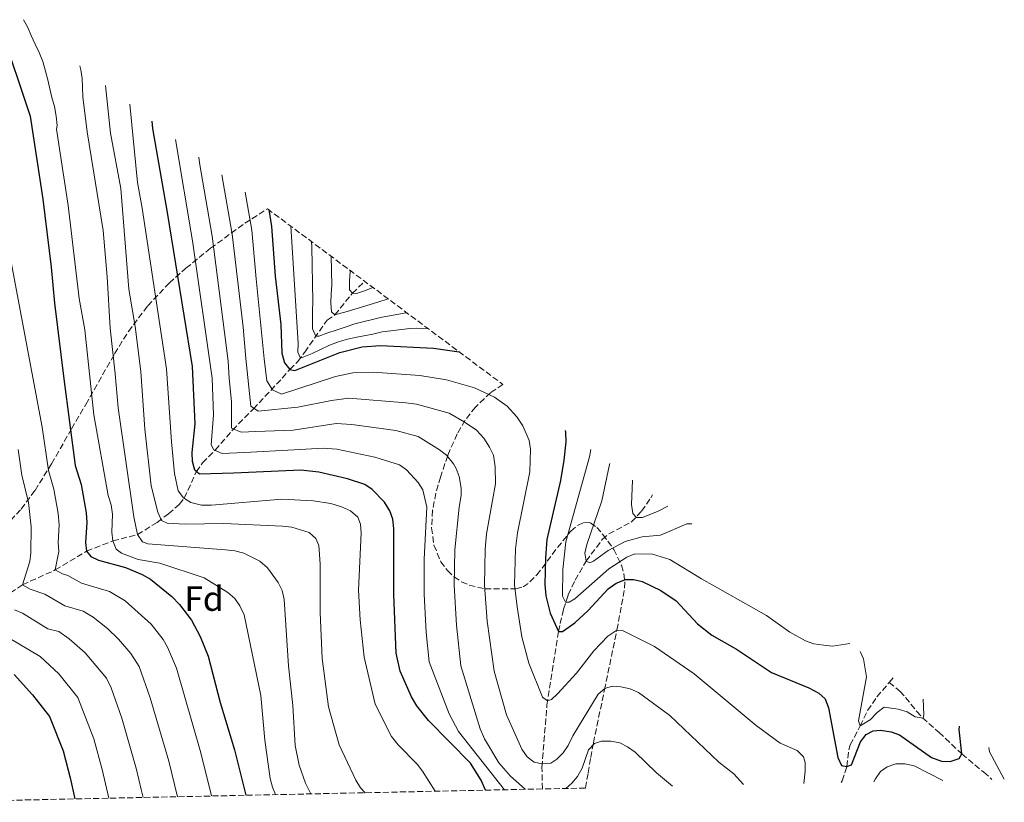
# Model space of a CAD drawing. Units: metres. Extents: x 644203 to 647347, y 4766967 to 4768926.
# Drawn here: x 647065 to 647347, y 4767026 to 4767250 of the extents above; entities that cross this region are included whole.
import ezdxf
from ezdxf.enums import TextEntityAlignment as Align

# ---------------------------------------------------------------- set-up
doc = ezdxf.new("R2010")
doc.units = ezdxf.units.M
doc.header["$MEASUREMENT"] = 0
doc.linetypes.add('DGN Style 3', pattern=[2.435890702152634, 1.739921930109024, -0.6959687720436097])
for name, color, linetype, lineweight in [('Barranco lineal', 142, 'DGN Style 3', 13), ('Curva de nivel directora', 30, 'Continuous', 30), ('Curva de nivel intermedia', 30, 'Continuous', 0), ('Etiqueta de zona arbolada', 92, 'Continuous', 0), ('Zona arbolada', 92, 'DGN Style 3', 0)]:
    doc.layers.add(name, color=color, linetype=linetype, lineweight=lineweight)
doc.styles.add('Style-Arial', font='arial.ttf')

msp = doc.modelspace()

# ---------------------------------------------------------------- linework, layer by layer
at = {"layer": 'Barranco lineal', "color": 142, "linetype": 'DGN Style 3', "lineweight": 13, "extrusion": (0.1016479466699215, 0.1176414501666754, 0.9878401612307885), "elevation": 627457.5784551844, "flags": 128}
msp.add_lwpolyline([(2626895.301437648, -3981155.829781224), (2626895.301437648, -3981157.850069287)], dxfattribs=at)
at = {"layer": 'Barranco lineal', "color": 142, "linetype": 'DGN Style 3', "lineweight": 13}
for points in [[(647058.8200000003, 4767083.550000001, 939.0099999999949), (647066.2999999998, 4767088.539999999, 935), (647075.6299999999, 4767092.77, 930), (647084.5999999996, 4767098.140000001, 925), (647092.0999999996, 4767101.060000001, 920), (647099.1500000004, 4767102.890000001, 915), (647104.75, 4767106.369999999, 911.4700000000012), (647108.0199999996, 4767108.800000001, 908.9799999999959), (647111.0700000003, 4767111.51, 906.029999999999), (647112.5300000003, 4767113.300000001, 904.4400000000023), (647115.9600000001, 4767120.76, 899.4900000000052), (647117.7300000006, 4767123.380000001, 897.5099999999949), (647121.3399999999, 4767127.039999999, 894.8800000000047), (647126.3300000001, 4767132.74, 889.929999999993), (647132.2300000006, 4767138.75, 884.9799999999959), (647140.5099999999, 4767147.560000001, 877.300000000003), (647142.6500000004, 4767150.07, 875), (647144.9600000001, 4767152.350000001, 871.179999999993), (647146.9500000002, 4767154.970000001, 868.550000000003), (647153.3300000001, 4767164.109999999, 861.6999999999971), (647155.5499999998, 4767165.630000001, 860), (647160.5700000003, 4767171.810000001, 855), (647164.0794000003, 4767175.2225, 852.2505999999995)], [(647214.8600000005, 4767030.230000001, 888.6999999999971), (647214.7199999997, 4767036.449999999, 885.3300000000017), (647216.1500000004, 4767054.199999999, 880.3200000000071), (647219.4699999997, 4767075.220000001, 875), (647219.9000000004, 4767077.439999999, 874.0200000000042), (647220.9100000003, 4767081.57, 871.2200000000012), (647222.2199999997, 4767085.680000001, 868.9700000000012), (647224.2000000002, 4767089.850000001, 867.0399999999937), (647227.3700000001, 4767095.310000001, 865), (647231.9699999997, 4767101.480000001, 863.679999999993), (647233.8399999999, 4767103.07, 862.9900000000052), (647240.2300000006, 4767106.439999999, 860.7299999999959), (647243.2199999997, 4767109.609999999, 859.1399999999995), (647245.8399999999, 4767113.380000001, 857.300000000003), (647246.3126999997, 4767114.190400001, 856.9470000000002)], [(647300.2599999999, 4767032.060000001, 875.75), (647300.5099999999, 4767032.57, 875.6600000000036), (647301.8899999997, 4767036.619999999, 875), (647302.4199999999, 4767041.369999999, 873.5800000000017), (647302.8300000001, 4767042.82, 873.0200000000042), (647305.6900000004, 4767048.24, 870), (647307.7999999998, 4767052.609999999, 868.6499999999943), (647310.4600000001, 4767056.51, 867.3899999999995), (647313.9900000002, 4767060.680000001, 866.0399999999937)], [(647313.9900000002, 4767060.680000001, 866.0399999999937), (647317.0499999998, 4767058.039999999, 868.3500000000058), (647318.6600000003, 4767056.380000001, 869.1499999999943), (647321.8399999999, 4767052.390000001, 869.5099999999949), (647323.5, 4767050.560000001, 869.9400000000023), (647328.2199999997, 4767046.359999999, 872.3099999999978), (647334.7300000006, 4767040.230000001, 875), (647340.9800000006, 4767034.980000001, 877.6399999999995), (647343.3200000003, 4767032.970000001, 878.3699999999953)]]:
    msp.add_polyline3d(points, dxfattribs=at)
at = {"layer": 'Curva de nivel directora', "color": 30, "linetype": 'Continuous', "lineweight": 30, "flags": 128}
for points, elevation in [([(647060.0199999987, 4767247.680000001), (647068.4599999988, 4767222.400000001), (647072.12, 4767198.640000002), (647074.4800000003, 4767179.28), (647075.4199999992, 4767168.949999999), (647078.1199999992, 4767147.320000002), (647081.3200000002, 4767122.59), (647083.0299999999, 4767117.189999999), (647084.4600000004, 4767109.100000001), (647084.6700000005, 4767106.350000001), (647084.3099999984, 4767100.62), (647084.599999999, 4767098.140000002), (647085.7799999992, 4767096.65), (647088.03, 4767095.550000001), (647095.7300000002, 4767093.51), (647100.5099999991, 4767091.470000002), (647102.8699999994, 4767090.11), (647108.9600000002, 4767085.190000001), (647111.1500000008, 4767082.930000001), (647114.5700000006, 4767078.440000001), (647117.0999999986, 4767073.730000001), (647119.3200000003, 4767068.140000001), (647122.7400000001, 4767054.880000002), (647126.9099999988, 4767041.420000002), (647130.1599999988, 4767028.430000001)], 925.0000000000002), ([(647198.5599999997, 4767029.890000002), (647197.3199999991, 4767032.699999999), (647194.2900000005, 4767037.600000001), (647182.3199999989, 4767049.74), (647178.9699999985, 4767053.960000001), (647177.4699999986, 4767056.5), (647174.1899999996, 4767063.920000001), (647173.0899999999, 4767069.03), (647172.3999999993, 4767085.750000002), (647172.4500000007, 4767104.61), (647172.0899999985, 4767107.29), (647171.219999999, 4767109.640000002), (647169.7300000003, 4767112.100000001), (647166.2599999991, 4767115.770000001), (647164.129999999, 4767117.16), (647159.1699999992, 4767118.780000002), (647150.9999999995, 4767120.700000001), (647145.7999999983, 4767121.270000001), (647133.089999999, 4767120.67), (647126.5600000002, 4767120.45), (647116.9199999997, 4767120.12), (647115.5099999993, 4767121.32), (647114.8399999988, 4767123.780000002), (647114.7999999986, 4767126.28), (647115.5899999999, 4767134.49), (647114.8299999998, 4767150.920000001), (647107.730000001, 4767194.869999999), (647103.4999999999, 4767218.820000002), (647103.3111109798, 4767220.941579563)], 900), ([(647136.6428867892, 4767195.691969498), (647137.4900000001, 4767190.850000001), (647138.5400000006, 4767176.680000001), (647140.1399999987, 4767162.930000001), (647140.3899999993, 4767154.74), (647141.1400000001, 4767151.980000001), (647142.6499999989, 4767150.070000002), (647144.1399999999, 4767149.7), (647156.9699999997, 4767154.840000001), (647163.3400000001, 4767156.530000002), (647168.5799999993, 4767156.880000002), (647183.7200000003, 4767156.12), (647191.052020963, 4767155.099188239)], 875.0000000000002), ([(647221.3554513755, 4767132.597204513), (647221.4199999989, 4767132.180000001), (647221.5300000008, 4767129.390000002), (647221.0199999989, 4767124.130000002), (647220.0099999985, 4767118.310000001), (647216.1599999996, 4767101.490000002), (647215.699999999, 4767096.220000002), (647215.5400000004, 4767088.619999999), (647215.8800000001, 4767085.350000001), (647217.0800000004, 4767080.480000001), (647219.4699999999, 4767075.220000002), (647220.5699999996, 4767075.160000001), (647224.1599999992, 4767077.670000002), (647227.959999999, 4767081.240000002), (647233.6599999988, 4767087.37), (647235.9000000006, 4767089.050000001), (647238.5699999996, 4767090.07), (647240.9500000001, 4767090.01), (647243.3799999995, 4767089.439999999), (647248.6900000004, 4767086.920000001), (647253.04, 4767083.95), (647259.1699999989, 4767077.420000001), (647263.2399999992, 4767074.180000001), (647270.2899999989, 4767070.15), (647280.3399999982, 4767063.51), (647291.0299999992, 4767059.11), (647293.8599999989, 4767057.62), (647295.7000000007, 4767055.930000001), (647296.5999999992, 4767053.410000001), (647299.2799999992, 4767039.26), (647300.3200000008, 4767036.939999999), (647301.8899999999, 4767036.62)], 875.0000000000002), ([(647063.9199999992, 4767062.960000002), (647069.1200000005, 4767057.160000001), (647074.0499999991, 4767050.880000001), (647077.9600000007, 4767041.119999999), (647079.9599999988, 4767033.390000001), (647081.2599999997, 4767027.390000002)], 950.0000000000002), ([(647301.8899999999, 4767036.62), (647303.1799999997, 4767037.080000001), (647305.7900000003, 4767043.680000002), (647307.4199999997, 4767045.810000001), (647309.3299999986, 4767046.870000001), (647311.49, 4767047.040000001), (647314.4899999996, 4767046.54), (647316.9399999994, 4767045.710000001), (647326.0700000002, 4767039.24), (647328.9199999999, 4767038.16), (647331.4199999989, 4767038.050000001), (647333.92, 4767038.960000004), (647334.7299999992, 4767040.230000002), (647333.9899999994, 4767047.190000001), (647334.0250634629, 4767048.206840439)], 875)]:
    msp.add_lwpolyline(points, dxfattribs=dict(at, elevation=elevation))
at = {"layer": 'Curva de nivel intermedia', "color": 30, "linetype": 'Continuous', "lineweight": 0, "flags": 128}
for points, elevation in [([(647066.6062377121, 4767249.938148346), (647067.700000001, 4767247.859999998), (647068.7699999994, 4767245.46), (647069.9400000006, 4767242.939999999), (647071.0800000007, 4767240.560000001), (647072.0599999997, 4767237.970000001), (647072.8900000011, 4767235.25), (647073.5300000004, 4767232.76), (647074.1400000006, 4767230.24), (647074.6900000004, 4767227.739999999), (647075.4100000003, 4767225.189999999), (647075.9199999998, 4767222.42), (647076.2100000004, 4767219.689999999), (647076.0400000005, 4767218.689999999), (647079.3200000017, 4767196.890000001), (647082.5000000002, 4767170.279999999), (647084.140000001, 4767161.390000001), (647086.6399999997, 4767137.13), (647090.7999999993, 4767114.039999999), (647091.6399999999, 4767111.349999999), (647092.0500000011, 4767108.680000001), (647091.8700000001, 4767103.550000001), (647092.1000000003, 4767101.060000001), (647093.0999999995, 4767098.689999999), (647094.6100000005, 4767097.59), (647099.3300000011, 4767095.77), (647105.5500000016, 4767094.690000001), (647118.1800000004, 4767090.57), (647124.9800000021, 4767086.319999999), (647126.9900000015, 4767084.599999999), (647128.4000000019, 4767082.54), (647129.6, 4767079.939999998), (647134.3899999999, 4767056.949999999), (647135.540000001, 4767044.159999999), (647137.0800000011, 4767033.189999999), (647137.7100000014, 4767030.769999999), (647138.600000001, 4767028.609999999)], 920.0000000000006), ([(647082.7154626495, 4767236.768614523), (647082.9500000017, 4767235.609999999), (647083.3499999995, 4767233.130000001), (647083.4500000002, 4767230.539999999), (647083.5599999997, 4767227.930000001), (647084.8100000013, 4767217.939999998), (647089.3800000001, 4767189.699999999), (647090.510000001, 4767176.48), (647091.3100000012, 4767161.849999999), (647092.7999999998, 4767148.759999999), (647093.6000000001, 4767139.05), (647098.1100000007, 4767107.92), (647099.15, 4767102.890000001), (647100.5700000017, 4767100.84), (647102.1200000006, 4767100.24), (647124.2900000013, 4767098.539999999), (647126.9500000012, 4767098.26), (647129.5300000006, 4767097.569999999), (647134.1399999995, 4767095.249999999), (647136.2800000008, 4767093.430000001), (647139.3499999997, 4767089.17), (647140.4500000017, 4767086.890000001), (647141.0500000007, 4767084.350000001), (647142.2900000013, 4767065.430000001), (647143.5800000011, 4767054.019999999), (647144.2100000012, 4767042.67), (647145.3300000011, 4767037.069999999), (647147.2100000009, 4767031.850000001), (647148.6600000015, 4767028.819999999)], 915), ([(647089.9960264801, 4767231.173756015), (647091.4800000011, 4767217.5), (647094.4000000004, 4767201.739999999), (647096.6700000013, 4767172.939999999), (647098.4900000007, 4767162.32), (647100.1400000004, 4767149.479999999), (647101.3000000003, 4767132.970000001), (647103.0300000003, 4767116.789999999), (647104.9200000013, 4767109.25), (647106.05, 4767106.930000001), (647107.6399999993, 4767106.140000001), (647112.74, 4767105.899999999), (647123.7900000007, 4767106.019999998), (647140.5999999993, 4767105.300000001), (647143.23, 4767104.960000001), (647148.2500000002, 4767103.439999999), (647150.0899999999, 4767101.800000001), (647151.0000000017, 4767099.750000001), (647151.3400000016, 4767094.529999999), (647151.3300000003, 4767080.609999998), (647151.9400000006, 4767067.449999998), (647153.730000001, 4767053.640000001), (647156.7400000017, 4767042.87), (647161.5600000008, 4767032.76), (647162.9100000008, 4767030.539999999), (647164.2100000017, 4767029.159999999)], 910.0000000000002), ([(647096.9600052722, 4767225.82218203), (647099.1900000003, 4767203.480000001), (647100.4599999998, 4767196.109999999), (647107.4900000017, 4767150.199999998), (647108.9000000021, 4767129.329999999), (647109.7300000014, 4767120.31), (647110.810000001, 4767115.41), (647112.3300000009, 4767113.400000001), (647114.4100000019, 4767111.999999999), (647117.4600000007, 4767111.289999999), (647120.3000000016, 4767111.269999999), (647140.4299999994, 4767113.019999999), (647149.3299999998, 4767112.520000001), (647154.3600000013, 4767111.720000001), (647157.4400000013, 4767110.84), (647160.0200000008, 4767109.63), (647162.0999999995, 4767107.829999999), (647162.8700000006, 4767105.899999999), (647163.0499999993, 4767103.409999999), (647162.3200000008, 4767086.980000001), (647162.740000001, 4767078.489999999), (647163.8899999999, 4767067.899999999), (647167.0700000006, 4767054.449999998), (647171.7500000009, 4767045.189999999), (647173.5999999995, 4767042.800000001), (647179.0600000002, 4767037.34), (647180.5599999998, 4767035.279999999), (647184.2200000011, 4767029.579999999)], 905), ([(647055.7100000015, 4767216.850000001), (647058.3700000015, 4767202.63), (647060.0600000012, 4767196.359999999), (647071.9500000002, 4767133.52), (647073.7100000014, 4767121.220000001), (647075.2699999993, 4767115.849999999), (647076.4500000018, 4767108.949999998), (647076.7400000001, 4767105.640000001), (647076.4800000008, 4767100.649999999), (647076.6600000019, 4767098.060000001), (647075.6300000015, 4767092.770000001), (647077.7000000012, 4767091.639999999), (647079.2100000001, 4767091.230000001), (647083.1999999997, 4767089.029999998), (647091.2000000017, 4767086.61), (647095.6600000008, 4767083.99), (647103.0800000017, 4767077.300000001), (647106.4600000014, 4767072.939999999), (647107.7199999997, 4767070.760000001), (647110.2600000012, 4767064.689999999), (647117.2900000007, 4767040.55), (647120.3399999996, 4767028.220000001)], 930), ([(647110.0574118692, 4767215.75728343), (647114.8600000012, 4767186.789999999), (647120.5400000007, 4767147.600000001), (647120.8700000015, 4767137.109999999), (647120.1800000009, 4767128.550000001), (647120.9400000009, 4767127.069999999), (647123.3700000005, 4767126.07), (647129.780000001, 4767126.369999999), (647143.9699999999, 4767127.100000001), (647152.1900000009, 4767127.529999999), (647156.1100000015, 4767127.239999999), (647167.0100000001, 4767124.999999999), (647174.0300000008, 4767122.849999999), (647176.0200000001, 4767121.409999999), (647179.3799999997, 4767117.789999999), (647180.7300000018, 4767115.71), (647181.8800000009, 4767110.67), (647181.0800000007, 4767095.899999999), (647181.0800000007, 4767085.820000002), (647181.6200000015, 4767074.929999999), (647182.4800000021, 4767066.58), (647188.2000000018, 4767051.689999999), (647190.9300000012, 4767046.66), (647204.0400000004, 4767030)], 895.0000000000008), ([(647116.6437305401, 4767210.69592803), (647116.8700000006, 4767209.02), (647120.4800000003, 4767188.109999999), (647125.0500000013, 4767152.449999999), (647125.3500000008, 4767147.449999999), (647125.9900000001, 4767140.9), (647126.0000000013, 4767133.31), (647128.8100000009, 4767132.109999999), (647132.9999999997, 4767132.3), (647143.6400000014, 4767132.710000001), (647155.8800000012, 4767134.579999999), (647160.4000000008, 4767134.359999998), (647172.9500000012, 4767132.61), (647179.3200000015, 4767130.909999999), (647185.4600000017, 4767127.109999999), (647187.4100000006, 4767125.569999999), (647189.5000000005, 4767123.119999999), (647190.2400000005, 4767121.779999998), (647191.120000001, 4767119.439999999), (647191.6700000009, 4767116.159999999), (647191.6600000019, 4767114.029999999), (647191.0400000005, 4767110.720000001), (647189.8, 4767098.539999999), (647189.6600000014, 4767088.389999999), (647190.3000000007, 4767077.039999999), (647191.5200000012, 4767065.38), (647197.1000000001, 4767047.359999998), (647198.3499999996, 4767044.56), (647202.3700000007, 4767037.669999998)], 890), ([(647123.2803903301, 4767205.661267927), (647126.1900000012, 4767188.699999999), (647129.3800000009, 4767162.079999999), (647130.160000001, 4767153.209999999), (647131.5300000011, 4767139.55), (647133.6600000013, 4767138.17), (647144.9900000015, 4767139.239999999), (647154.5800000003, 4767141.180000001), (647159.5300000012, 4767141.88), (647175.8800000015, 4767140.539999999), (647178.85, 4767140.119999998), (647188.1700000007, 4767137.560000001), (647192.5400000004, 4767135.130000002), (647196.0499999997, 4767132.659999999), (647198.1100000005, 4767130.38), (647199.750000001, 4767127.849999999), (647200.8500000008, 4767125.599999999), (647201.3700000015, 4767122.259999999), (647201.4499999998, 4767117.390000001), (647198.8900000005, 4767103.05), (647198.4900000005, 4767098.699999998), (647198.2900000014, 4767088.470000001), (647199.0300000013, 4767078.149999999), (647201.0600000009, 4767063.919999998), (647204.5700000002, 4767051.359999999), (647208.9700000011, 4767041.630000002), (647210.5100000012, 4767039.42), (647212.4800000006, 4767037.890000001), (647214.7600000004, 4767037.389999999), (647217.2500000002, 4767037.59), (647219.0200000005, 4767038.759999999), (647220.7999999998, 4767040.51), (647222.2100000002, 4767042.680000001), (647223.5600000002, 4767045.439999998), (647230.7500000009, 4767057.32), (647232.6700000009, 4767058.930000001), (647234.7899999998, 4767059.550000001), (647237.280000002, 4767059.359999998), (647239.9800000021, 4767058.779999999), (647242.2799999998, 4767057.779999998), (647251.2899999998, 4767051.24), (647265.290000001, 4767037.91), (647269.5300000012, 4767034.550000001), (647272.3699999999, 4767031.460000001)], 885.0000000000002), ([(647129.9660341165, 4767200.673339337), (647131.8399999996, 4767189.779999999), (647133.0800000001, 4767175.970000001), (647135.350000001, 4767153.100000001), (647136.1199999999, 4767146.77), (647137.7600000005, 4767144.26), (647140.3400000001, 4767143.02), (647155.7699999994, 4767148.010000001), (647160.6500000011, 4767149.119999999), (647166.5300000019, 4767149.28), (647179.7999999998, 4767148.33), (647187.4700000009, 4767147.039999999), (647195.4800000018, 4767144.820000002), (647201.1900000006, 4767142.13), (647204.8200000004, 4767139.519999999), (647207.5600000008, 4767136.48), (647209.2599999995, 4767133.929999999), (647211.0499999999, 4767129.789999999), (647211.420000001, 4767127.3), (647211.230000001, 4767120.759999999), (647207.7599999999, 4767103.380000001), (647207.1600000006, 4767098.850000001), (647206.9100000004, 4767088.539999999), (647207.6400000014, 4767082.249999999), (647208.9600000001, 4767073.710000001), (647210.9400000004, 4767066.109999999), (647214.860000001, 4767056.439999999), (647216.3000000003, 4767055.4), (647217.4900000016, 4767055.8), (647219.1400000014, 4767057.369999999), (647224.5999999996, 4767063.270000001), (647229.5599999995, 4767069.699999998), (647233.5300000013, 4767073.9), (647235.8600000005, 4767075.430000001), (647237.7300000013, 4767075.470000001), (647246.9300000012, 4767070.890000001), (647258.2400000013, 4767063.119999998), (647275.9900000008, 4767048.34), (647282.7600000012, 4767043.319999999), (647287.6699999997, 4767041.17), (647289.4900000015, 4767039.45), (647289.9100000015, 4767037.829999999), (647289.9600000007, 4767035.33), (647289.6100000021, 4767031.83)], 880), ([(647143.0147048848, 4767190.93817545), (647145.0899999997, 4767157.590000001), (647144.9800000002, 4767155.029999999), (647145.7600000004, 4767153.300000001), (647146.7100000002, 4767153.690000001), (647149.0500000005, 4767154.62), (647151.4700000011, 4767155.789999999), (647153.8099999991, 4767156.859999999), (647156.3500000006, 4767157.859999998), (647158.74, 4767158.59), (647161.3700000008, 4767159.189999999), (647163.8800000009, 4767159.649999999), (647166.4300000012, 4767160.140000001), (647169.070000001, 4767160.769999999), (647171.5699999998, 4767161.12), (647176.9500000001, 4767161.71), (647178.7800000006, 4767161.789999999), (647182.2421574867, 4767161.671923981)], 870), ([(647148.9202967691, 4767186.532216722), (647148.9900000001, 4767185.060000001), (647149.2400000005, 4767169.430000001), (647149.1700000011, 4767166.819999999), (647149.1300000009, 4767164.180000001), (647149.1900000012, 4767161.660000001), (647150.0899999999, 4767159.52), (647151.0100000007, 4767159.539999999), (647153.5200000008, 4767160.519999999), (647155.9500000004, 4767161.29), (647158.7700000012, 4767162.230000001), (647161.2800000013, 4767163.029999998), (647168.5500000003, 4767164.850000001), (647175.3200000006, 4767166.100000001), (647176.1170044978, 4767166.241689688)], 865), ([(647154.4700714123, 4767182.391720986), (647154.6500000019, 4767174.130000001), (647154.5100000009, 4767171.599999999), (647154.3900000004, 4767169.029999998), (647154.5800000003, 4767166.509999999), (647155.5500000004, 4767165.630000001), (647156.5499999995, 4767165.9), (647159.0799999997, 4767166.619999998), (647167.8700000007, 4767169.260000001), (647170.7656473493, 4767170.234152966)], 860.0000000000002), ([(647159.9018220671, 4767178.339278881), (647159.9, 4767177.91), (647159.7500000002, 4767175.32), (647159.7300000002, 4767172.77), (647160.5700000006, 4767171.810000001), (647161.7400000019, 4767171.769999999)], 855), ([(647161.7400000019, 4767171.769999999), (647164.3300000001, 4767172.56), (647166.4508959366, 4767173.453240404)], 855), ([(647065.0900000003, 4767127.21), (647066.1000000007, 4767119.859999998), (647068.0000000006, 4767112.050000001), (647068.8099999997, 4767105.079999999), (647068.6700000011, 4767097.63), (647068.3600000005, 4767095.15), (647066.2999999997, 4767088.539999999), (647068.4600000011, 4767087.33), (647072.640000001, 4767085.820000002), (647078.3800000007, 4767082.509999999), (647083.6700000014, 4767081.009999999), (647086.480000001, 4767079.33), (647090.6000000006, 4767076.050000001), (647093.7600000009, 4767073.039999999), (647097.2700000004, 4767068.960000001), (647099.5900000003, 4767065.239999999), (647102.7900000013, 4767056.279999998), (647108.0999999997, 4767038.149999999), (647110.5499999995, 4767028.010000001)], 935), ([(647228.6703686503, 4767127.2022119), (647228.3200000012, 4767125.100000001), (647221.5399999997, 4767100.819999999), (647220.7300000006, 4767092.940000001), (647220.6200000009, 4767085.269999999), (647221.4900000005, 4767083.59), (647222.4800000007, 4767083.619999999), (647224.1200000013, 4767084.539999999), (647233.850000001, 4767093.069999999), (647238.9800000007, 4767096.42), (647241.2800000008, 4767097.390000001), (647246.2899999998, 4767097.279999998), (647251.2600000009, 4767095.740000002), (647260.3500000013, 4767090.199999999), (647278.91, 4767079.75), (647285.6, 4767075.05), (647290.03, 4767072.570000002), (647292.4000000015, 4767071.71), (647295.2500000015, 4767071.259999999), (647297.7500000005, 4767071.050000001), (647302.7467461154, 4767071.743732104)], 870), ([(647234.1417774773, 4767123.166867534), (647234.0600000012, 4767122.890000001), (647231.8500000006, 4767112.489999999), (647227.5299999999, 4767100.019999999), (647226.9700000011, 4767097.58), (647227.3700000012, 4767095.31), (647228.4199999995, 4767094.84), (647229.4500000001, 4767095.31), (647233.6900000002, 4767098.380000001), (647238.48, 4767100.949999998), (647243.3300000004, 4767102.24), (647248.620000001, 4767102.730000001), (647256.1600000004, 4767105.92), (647257.5443636347, 4767105.90668881)], 865), ([(647240.5963209372, 4767118.406428967), (647240.3600000021, 4767111.449999999), (647240.6900000006, 4767108.880000002), (647241.7700000004, 4767107.8), (647243.4800000002, 4767107.8), (647247.9600000017, 4767109.599999999), (647250.6683451327, 4767110.977979115)], 860.0000000000002), ([(647064.050000001, 4767081.399999999), (647066.3399999999, 4767080.4), (647073.5599999995, 4767076), (647076.6399999995, 4767075.180000001), (647079.6700000004, 4767073.109999999), (647084.180000001, 4767069.079999999), (647090.2600000007, 4767061.9), (647091.6399999999, 4767059.090000001), (647094.6999999997, 4767050.42), (647098.9000000019, 4767035.750000001), (647100.2400000008, 4767030.04), (647100.7599999993, 4767027.8)], 940), ([(647059.5000000001, 4767074.989999999), (647071.350000001, 4767068.029999999), (647076.6500000008, 4767063.119999998), (647082.1500000015, 4767056.390000001), (647086.7000000001, 4767044.57), (647089.1000000007, 4767035.779999999), (647090.9700000016, 4767027.59)], 945.0000000000002), ([(647305.673696251, 4767069.515256312), (647306.5700000003, 4767067.390000001), (647307.4900000013, 4767062.289999999), (647305.1500000011, 4767049.649999999), (647305.6900000019, 4767048.240000002), (647308.5199999994, 4767049.939999999), (647310.4999999999, 4767052.069999999), (647312.5200000005, 4767053.599999999), (647316.5100000004, 4767053.06), (647319.0899999996, 4767052.220000001), (647321.3600000006, 4767050.840000001), (647323.6300000015, 4767050.439999998), (647323.8600000017, 4767051.380000002), (647323.6647682084, 4767055.852582864)], 870), ([(647221.5599999997, 4767030.38), (647223.3099999998, 4767031.850000001), (647224.8800000012, 4767033.789999999), (647226.2000000001, 4767036.130000001), (647228.0599999997, 4767041.42), (647229.7500000016, 4767043.189999999), (647231.7000000008, 4767043.84), (647234.4600000011, 4767043.869999999), (647236.9600000001, 4767043.359999999), (647239.2199999999, 4767042.3), (647241.3600000012, 4767040.739999999), (647247.5000000012, 4767034.859999998), (647252.0200000008, 4767031.03)], 890), ([(647346.8500000006, 4767033.050000001), (647342.6500000006, 4767040.8), (647342.3992330818, 4767042.026828928)], 880), ([(647202.3700000007, 4767037.669999998), (647205.7900000005, 4767033.9), (647209.9700000003, 4767030.17), (647210.0199999996, 4767030.130000002)], 890), ([(647309.5800000011, 4767032.25), (647310.0100000004, 4767033.100000001), (647311.480000001, 4767035.259999999), (647313.4200000013, 4767036.58), (647315.9, 4767037.4), (647318.4100000003, 4767037.4), (647321.1200000015, 4767036.84), (647329.2400000019, 4767032.670000001)], 880)]:
    msp.add_lwpolyline(points, dxfattribs=dict(at, elevation=elevation))
at = {"layer": 'Zona arbolada', "color": 92, "linetype": 'DGN Style 3', "lineweight": 0}
for points in [[(647062.8899999997, 4767106.92, 955.7899999999937), (647065.8899999997, 4767110.180000001, 953.75), (647069.8700000001, 4767115.480000001, 950.4199999999984), (647074.5899999999, 4767123.109999999, 945.800000000003), (647080.3099999997, 4767133.060000001, 940.3800000000047), (647084.3799999999, 4767140.029999999, 937.3399999999965), (647092.6200000001, 4767154.550000001, 932.1499999999943), (647096.5499999998, 4767160.880000001, 929.3999999999943), (647102.0800000001, 4767168.220000001, 925.3200000000071), (647108.2400000002, 4767174.720000001, 920.7100000000064), (647113, 4767178.980000001, 916.800000000003), (647120.0599999997, 4767184.640000001, 910.4100000000036), (647129.8099999997, 4767191.779999999, 901.300000000003), (647136.2877000002, 4767195.956900001, 895.5093999999954), (647203.5524000004, 4767145.7731, 900.155700000003), (647200.0599999997, 4767143.390000001, 901.9799999999959), (647195.7100000001, 4767139.310000001, 904.550000000003), (647192.7999999998, 4767135.57, 906.800000000003), (647190.4800000006, 4767131.640000001, 909), (647187.7999999998, 4767125.449999999, 911.9900000000052), (647185.7400000002, 4767119.310000001, 914.2299999999959), (647185.0599999997, 4767117.07, 914.6600000000036), (647184.4299999997, 4767114.730000001, 914.7200000000012), (647183.4800000006, 4767109.82, 913.8999999999943), (647183.1900000004, 4767104.789999999, 912.1699999999984), (647183.8799999999, 4767099.83, 909.9199999999984), (647185.8499999996, 4767095.140000001, 907.5700000000071), (647187.7199999997, 4767092.609999999, 906.3099999999978), (647189.6600000003, 4767090.779999999, 905.2599999999949), (647191.7400000002, 4767089.4, 904.1699999999984), (647193.9199999999, 4767088.41, 903.050000000003), (647198.4699999997, 4767087.390000001, 900.7700000000042), (647207.2699999996, 4767087.390000001, 896.4400000000023), (647209.3200000003, 4767087.960000001, 895.4199999999984), (647211.3099999997, 4767089.350000001, 894.4400000000023), (647213.2999999998, 4767091.359999999, 893.4700000000012), (647219.1699999999, 4767099.180000001, 890.8800000000047), (647223, 4767103.880000001, 889.5599999999978), (647224.8799999999, 4767105.480000001, 889.0700000000071), (647226.7400000002, 4767106.33, 888.7200000000012), (647228.5700000003, 4767106.210000001, 888.5200000000042), (647230.3700000001, 4767104.939999999, 888.4900000000052), (647232.1399999997, 4767102.930000001, 888.6699999999984), (647235.25, 4767098.66, 889.5599999999978), (647237.4900000002, 4767094.100000001, 890.8099999999978), (647238.1399999997, 4767091.74, 891.429999999993), (647238.4199999999, 4767089.350000001, 891.9900000000052), (647238.2599999999, 4767086.930000001, 892.429999999993), (647236.4000000004, 4767076.930000001, 893.4600000000064), (647232.8099999997, 4767059.470000001, 894.4700000000012), (647230.7800000003, 4767049.91, 895.5599999999978), (647229.4199999999, 4767043.350000001, 897.050000000003), (647228.6299999999, 4767038.960000001, 898.9499999999971), (647227.9000000004, 4767034.619999999, 901.4600000000064), (647227.1500000004, 4767030.5, 904.300000000003), (647214.8600000005, 4767030.230000001, 888.6999999999971), (647036.1600000003, 4767026.42, 964.6900000000023)], [(647062.8899999997, 4767106.92, 955.7899999999937), (647065.8899999997, 4767110.180000001, 953.75), (647069.8700000001, 4767115.480000001, 950.4199999999984), (647074.5899999999, 4767123.109999999, 945.800000000003), (647080.3099999997, 4767133.060000001, 940.3800000000047), (647084.3799999999, 4767140.029999999, 937.3399999999965), (647092.6200000001, 4767154.550000001, 932.1499999999943), (647096.5499999998, 4767160.880000001, 929.3999999999943), (647102.0800000001, 4767168.220000001, 925.3200000000071), (647108.2400000002, 4767174.720000001, 920.7100000000064), (647113, 4767178.980000001, 916.800000000003), (647120.0599999997, 4767184.640000001, 910.4100000000036), (647129.8099999997, 4767191.779999999, 901.300000000003), (647136.2877000002, 4767195.956900001, 895.5093999999954)], [(647203.5524000004, 4767145.7731, 900.155700000003), (647200.0599999997, 4767143.390000001, 901.9799999999959), (647195.7100000001, 4767139.310000001, 904.550000000003), (647192.7999999998, 4767135.57, 906.800000000003), (647190.4800000006, 4767131.640000001, 909), (647187.7999999998, 4767125.449999999, 911.9900000000052), (647185.7400000002, 4767119.310000001, 914.2299999999959), (647185.0599999997, 4767117.07, 914.6600000000036), (647184.4299999997, 4767114.730000001, 914.7200000000012), (647183.4800000006, 4767109.82, 913.8999999999943), (647183.1900000004, 4767104.789999999, 912.1699999999984), (647183.8799999999, 4767099.83, 909.9199999999984), (647185.8499999996, 4767095.140000001, 907.5700000000071), (647187.7199999997, 4767092.609999999, 906.3099999999978), (647189.6600000003, 4767090.779999999, 905.2599999999949), (647191.7400000002, 4767089.4, 904.1699999999984), (647193.9199999999, 4767088.41, 903.050000000003), (647198.4699999997, 4767087.390000001, 900.7700000000042), (647207.2699999996, 4767087.390000001, 896.4400000000023), (647209.3200000003, 4767087.960000001, 895.4199999999984), (647211.3099999997, 4767089.350000001, 894.4400000000023), (647213.2999999998, 4767091.359999999, 893.4700000000012), (647219.1699999999, 4767099.180000001, 890.8800000000047), (647223, 4767103.880000001, 889.5599999999978), (647224.8799999999, 4767105.480000001, 889.0700000000071), (647226.7400000002, 4767106.33, 888.7200000000012), (647228.5700000003, 4767106.210000001, 888.5200000000042), (647230.3700000001, 4767104.939999999, 888.4900000000052), (647232.1399999997, 4767102.930000001, 888.6699999999984), (647235.25, 4767098.66, 889.5599999999978), (647237.4900000002, 4767094.100000001, 890.8099999999978), (647238.1399999997, 4767091.74, 891.429999999993), (647238.4199999999, 4767089.350000001, 891.9900000000052), (647238.2599999999, 4767086.930000001, 892.429999999993), (647236.4000000004, 4767076.930000001, 893.4600000000064), (647232.8099999997, 4767059.470000001, 894.4700000000012), (647230.7800000003, 4767049.91, 895.5599999999978), (647229.4199999999, 4767043.350000001, 897.050000000003), (647228.6299999999, 4767038.960000001, 898.9499999999971), (647227.9000000004, 4767034.619999999, 901.4600000000064), (647227.1500000004, 4767030.5, 904.300000000003)]]:
    msp.add_polyline3d(points, dxfattribs=at)

# ---------------------------------------------------------------- texts
at = {"layer": 'Etiqueta de zona arbolada', "color": 92, "linetype": 'Continuous', "lineweight": 0, "style": 'Style-Arial'}
msp.add_text('Fd', height=7.000000000000002, dxfattribs=at).set_placement((647118.1574413638, 4767084.600010002, 922.3800000000047), align=Align.MIDDLE_CENTER)

doc.saveas('drawing.dxf')
